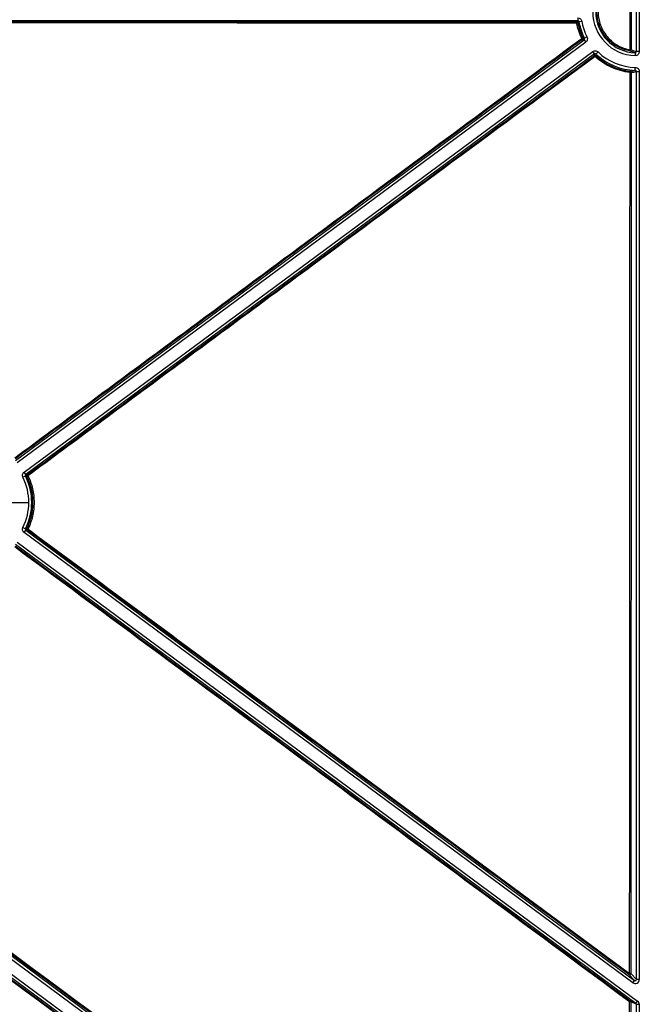
# Model space of a CAD drawing. Units: millimetres. Extents: x 11 to 828, y 20 to 576.
# Drawn here: x 262 to 283, y 54 to 88 of the extents above; entities that cross this region are included whole.
import ezdxf

# ---------------------------------------------------------------- set-up
doc = ezdxf.new("R2010")
doc.units = ezdxf.units.MM
doc.layers.add('FORMAT', color=7, linetype='Continuous')

# ---------------------------------------------------------------- blocks, each defined once
blk = doc.blocks.new('SW_CENTERMARKSYMBOL_6')
at = {"layer": 'FORMAT', "color": 0}
for p, q in [((0, 1.016), (0, 1.907)), ((0, 0), (0, 0.508)), ((-1.016, 0), (-1.907, 0)), ((0, 0), (-0.508, 0)), ((0, 0), (0, -0.508)), ((0, 0), (0.508, 0)), ((1.016, 0), (1.907, 0)), ((0, -1.016), (0, -1.907))]:
    blk.add_line(p, q, dxfattribs=at)

msp = doc.modelspace()

# ---------------------------------------------------------------- linework, layer by layer
at = {"color": 7, "linetype": 'Continuous', "lineweight": 25}
for p, q in [((282.967124, 89.194372), (282.96586, 86.601258)), ((283.141482, 86.539507), (283.141482, 89.255589)), ((283.241345, 89.255589), (283.241345, 86.539507)), ((281.133893, 87.596256), (239.754199, 87.596256)), ((281.097734, 87.553064), (281.133893, 87.596256)), ((281.133893, 87.696247), (281.133893, 87.596256)), ((281.173327, 87.562946), (281.271911, 87.579664)), ((261.884724, 72.555731), (281.348952, 86.943523)), ((281.348952, 86.943523), (281.294061, 86.956797)), ((281.348952, 86.943523), (281.408389, 86.863115)), ((281.360863, 86.993749), (281.450077, 87.038906)), ((281.408389, 86.863115), (261.944162, 72.475323)), ((262.183477, 72.15157), (281.647704, 86.539362)), ((281.707142, 86.458954), (262.242914, 72.071162)), ((281.707142, 86.458954), (281.647704, 86.539362)), ((281.703716, 86.402326), (281.707142, 86.458954)), ((281.758652, 86.455608), (281.827991, 86.527652)), ((283.099919, 86.499614), (283.096592, 86.399678)), ((283.241345, 86.539507), (283.141482, 86.539507)), ((283.102135, 85.896746), (283.104349, 85.996713)), ((283.141482, 54.796249), (283.141482, 85.856825)), ((283.141482, 85.856825), (283.241345, 85.856825)), ((283.241345, 85.856825), (283.241345, 54.796249)), ((262.242914, 72.071162), (262.183477, 72.15157)), ((262.141789, 71.975779), (262.231003, 72.020936)), ((262.242914, 72.071162), (262.294165, 72.058784)), ((262.141839, 70.258594), (262.231056, 70.213442)), ((262.183537, 70.082805), (262.242969, 70.163217)), ((283.018044, 54.683974), (262.183537, 70.082805)), ((262.294712, 70.175718), (262.242969, 70.163217)), ((262.242969, 70.163217), (283.077476, 54.764386)), ((261.94424, 69.759039), (283.184455, 54.060349)), ((283.125022, 53.979937), (261.884808, 69.678627)), ((250.434631, 63.343913), (282.193698, 39.870717)), ((283.018044, 39.762072), (250.842381, 63.543175)), ((250.901814, 63.623587), (283.077476, 39.842484)), ((282.134265, 39.790305), (250.375199, 63.263502)), ((274.112586, 61.495815), (282.909553, 54.997498)), ((283.077476, 54.764386), (282.886497, 54.964859)), ((282.950215, 54.997024), (283.141482, 54.796249)), ((283.018044, 54.683974), (283.077476, 54.764386)), ((283.241345, 54.796249), (283.141482, 54.796249)), ((282.933425, 54.062035), (283.125022, 53.979937)), ((283.141482, 53.947649), (282.949597, 54.029871)), ((283.125022, 53.979937), (283.184455, 54.060349)), ((283.141482, 39.874346), (283.141482, 53.947649)), ((283.141482, 53.947649), (283.241345, 53.947649)), ((283.241345, 53.947649), (283.241345, 39.874346))]:
    msp.add_line(p, q, dxfattribs=at)
at = {"color": 8, "linetype": 'Continuous', "lineweight": 25}
msp.add_line((267.786394, 66.168972), (274.112586, 61.495815), dxfattribs=at)
at = {"color": 7, "linetype": 'Continuous', "lineweight": 25, "flags": 128}
msp.add_lwpolyline([(282.925092, 86.60163), (282.925131, 86.681627), (282.925287, 87.001613), (282.925912, 88.281557), (282.926357, 89.194744)], dxfattribs=at)
at = {"color": 7, "linetype": 'Continuous', "lineweight": 25}
for centre, radius, start, end in [((283.146449, 87.897548), 1.498699, 91.9063842, 268.0936158), ((283.146449, 87.897548), 1.398708, 91.9063842, 268.0936158), ((283.146449, 87.897548), 1.901301, 189.6246358, 206.8468618), ((281.591489, 87.52297), 0.494671, 176.5122739, 181.1040915), ((281.257425, 86.712332), 0.817029, 98.4727803, 101.3301552), ((281.097727, 87.513059), 0.040004, 10.6381734, 89.9908444), ((285.867231, 83.519154), 6.195563, 139.2551471, 139.7719431), ((283.146449, 87.897548), 2.001292, 189.6246358, 206.8468618), ((281.542598, 86.448106), 0.606242, 112.9421907, 116.7783433), ((282.04551, 87.550522), 0.957698, 215.8721286, 218.3125148), ((281.270276, 86.988962), 0.040004, 306.4806528, 25.8308083), ((282.739349, 93.068519), 6.229209, 256.6996432, 257.2149562), ((283.393013, 86.512104), 0.476408, 169.1686021, 174.0089732), ((282.92585, 86.601282), 0.04001, 260.4422283, 359.964842), ((282.934146, 85.361134), 1.240529, 88.535086, 90.4181756), ((281.72749, 86.370152), 0.040004, 47.1167169, 126.4623434), ((282.452345, 86.918594), 0.909383, 214.5908771, 217.0615042), ((282.089708, 86.046648), 0.486519, 133.5156622, 138.2623216), ((287.937453, 85.993912), 6.196026, 175.7266503, 176.2470918), ((283.146449, 87.897548), 2.001292, 226.0961335, 268.7312132), ((283.146449, 87.897548), 1.901301, 226.0961335, 268.7312132), ((283.399828, 85.783477), 0.47688, 170.2940987, 175.068043), ((282.933767, 84.584067), 1.240442, 88.5349756, 90.4182108), ((282.925483, 85.824108), 0.039998, 359.994002, 83.8424893), ((260.445417, 71.117137), 1.901301, 333.1564468, 26.8468618), ((260.445417, 71.117137), 2.001292, 333.1564468, 26.8468618), ((260.854481, 65.954668), 6.220484, 76.7334913, 77.2152686), ((262.31795, 72.026619), 0.040004, 126.4806656, 205.8966548), ((262.531745, 71.563992), 0.510445, 114.8276219, 119.297356), ((269.722126, 77.512387), 9.215008, 216.2860847, 216.5296368), ((260.860609, 76.251866), 6.191986, 282.7869154, 283.2755587), ((262.318494, 70.207885), 0.040004, 154.1155556, 233.5226447), ((261.858405, 69.283288), 1.033121, 63.5857211, 65.7635969), ((262.735928, 69.887486), 0.52702, 142.467528, 146.8447675), ((283.289993, 54.704294), 0.480316, 142.3786755, 147.1468913), ((282.910186, 54.997126), 0.040029, 233.715857, 359.8531108), ((282.918562, 54.026252), 0.971288, 88.1324508, 90.5314348), ((283.305625, 53.749246), 0.486179, 139.9569805, 144.6734616), ((282.917962, 53.112711), 0.917705, 88.0244864, 90.5616311), ((282.909645, 54.029931), 0.039952, 359.913531, 53.4722286)]:
    msp.add_arc(centre, radius, start, end, dxfattribs=at)
for centre, major_axis, ratio, start_param, end_param in [((283.551373, 87.897548), (1.461168, 0), 0.968301127, 4.300091122, 4.428050463), ((282.645587, 87.897548), (2.165084, 0), 0.968301127, 4.860683346, 4.943482536), ((283.101153, 54.796652), (-0.096844, 0.101658), 0.99712594, 1.744440538, 3.949800196), ((283.101153, 54.796652), (-0.028067, 0.029462), 0.98301995, 1.744440538, 3.949800196), ((283.101153, 53.947813), (0.037125, -0.015908), 0.990355803, 0.404240603, 1.338771225), ((283.101153, 53.947813), (-0.128893, 0.05523), 0.998378517, 3.545833256, 4.480363878)]:
    msp.add_ellipse(centre, major_axis=major_axis, ratio=ratio, start_param=start_param, end_param=end_param, dxfattribs=at)
for points, knots in [([(282.919207, 86.561828), (282.840396, 86.575213), (282.76394, 86.595317), (282.615538, 86.648399), (282.543315, 86.681537), (282.404789, 86.760658), (282.339942, 86.805744), (282.218771, 86.906579), (282.16209, 86.962761), (282.059377, 87.08442), (282.013982, 87.148981), (281.954578, 87.251258), (281.936234, 87.286262), (281.902517, 87.35813), (281.887094, 87.395164), (281.846165, 87.507127), (281.825704, 87.583307), (281.805029, 87.699835), (281.799817, 87.739057), (281.79283, 87.818274), (281.791075, 87.858344), (281.791102, 87.977368), (281.798037, 88.055913), (281.825536, 88.211418), (281.846426, 88.289108), (281.900905, 88.437924), (281.934377, 88.509296), (282.013691, 88.646014), (282.060055, 88.711854), (282.162209, 88.83274), (282.218144, 88.888273), (282.339721, 88.989529), (282.405891, 89.035425), (282.543194, 89.113772), (282.614794, 89.146726), (282.763929, 89.20012), (282.841683, 89.2205), (282.920511, 89.233809)], [0, 0, 0, 0, 0.0625, 0.0625, 0.125, 0.125, 0.1875, 0.1875, 0.25, 0.25, 0.3125, 0.3125, 0.34375, 0.34375, 0.375, 0.375, 0.4375, 0.4375, 0.46875, 0.46875, 0.5, 0.5, 0.5625, 0.5625, 0.625, 0.625, 0.6875, 0.6875, 0.75, 0.75, 0.8125, 0.8125, 0.875, 0.875, 0.9375, 0.9375, 1, 1, 1, 1]), ([(282.926357, 89.194744), (282.849856, 89.181829), (282.774397, 89.162051), (282.629663, 89.110234), (282.560175, 89.078253), (282.426924, 89.002218), (282.362706, 88.957677), (282.244716, 88.85941), (282.190431, 88.805515), (282.091291, 88.688196), (282.046295, 88.624299), (281.969321, 88.491615), (281.936836, 88.422349), (281.883965, 88.277924), (281.863692, 88.202526), (281.837004, 88.051609), (281.830275, 87.975382), (281.830249, 87.85987), (281.831952, 87.820983), (281.838733, 87.744103), (281.843792, 87.706039), (281.863858, 87.59295), (281.883716, 87.519018), (281.923437, 87.410359), (281.938406, 87.374419), (281.971128, 87.304672), (281.988931, 87.270701), (282.046583, 87.171443), (282.090638, 87.108789), (282.190321, 86.990721), (282.245329, 86.936198), (282.362924, 86.838341), (282.425857, 86.794587), (282.560295, 86.717802), (282.630387, 86.685643), (282.774409, 86.63413), (282.848608, 86.61462), (282.925092, 86.60163)], [0, 0, 0, 0, 0.0625, 0.0625, 0.125, 0.125, 0.1875, 0.1875, 0.25, 0.25, 0.3125, 0.3125, 0.375, 0.375, 0.4375, 0.4375, 0.5, 0.5, 0.53125, 0.53125, 0.5625, 0.5625, 0.625, 0.625, 0.65625, 0.65625, 0.6875, 0.6875, 0.75, 0.75, 0.8125, 0.8125, 0.875, 0.875, 0.9375, 0.9375, 1, 1, 1, 1]), ([(281.133893, 87.696247), (281.166925, 87.696247), (281.199091, 87.684432), (281.249352, 87.641981), (281.266388, 87.612231), (281.271911, 87.579664)], [0, 0, 0, 0, 0.5, 0.5, 1, 1, 1, 1]), ([(281.173327, 87.562946), (281.171752, 87.572251), (281.166888, 87.580755), (281.152524, 87.592887), (281.14333, 87.596259), (281.133893, 87.596256)], [0, 0, 0, 0, 0.5, 0.5, 1, 1, 1, 1]), ([(281.096909, 87.513439), (274.211453, 87.515294), (267.326043, 87.51718), (259.579956, 87.519307), (258.71928, 87.519543), (256.997926, 87.520016), (256.137257, 87.520286), (253.555118, 87.52105), (251.833579, 87.521449), (246.668905, 87.522504), (243.225642, 87.523009), (239.782244, 87.523369)], [0, 0, 0, 0, 0.5, 0.5, 0.5625, 0.5625, 0.625, 0.625, 0.75, 0.75, 1, 1, 1, 1]), ([(239.782499, 87.562517), (243.226103, 87.562229), (246.6695, 87.561786), (251.834254, 87.560867), (253.555783, 87.560518), (256.137922, 87.55988), (256.998598, 87.55964), (258.719963, 87.559169), (259.580645, 87.558933), (267.326783, 87.55681), (274.212239, 87.554922), (281.097734, 87.553064)], [0, 0, 0, 0, 0.25, 0.25, 0.375, 0.375, 0.4375, 0.4375, 0.5, 0.5, 1, 1, 1, 1]), ([(261.863607, 72.640891), (263.480986, 73.836475), (265.098319, 75.0321), (268.332546, 77.423547), (269.949657, 78.619271), (274.800994, 82.206442), (278.035222, 84.597888), (281.269461, 86.989332)], [0, 0, 0, 0, 0.25, 0.25, 0.5, 0.5, 1, 1, 1, 1]), ([(281.294061, 86.956797), (278.059782, 84.565322), (274.825514, 82.173844), (269.974116, 78.586625), (268.356984, 77.390886), (265.122716, 74.999407), (263.505361, 73.803735), (261.887909, 72.608091)], [0, 0, 0, 0, 0.5, 0.5, 0.75, 0.75, 1, 1, 1, 1]), ([(281.348952, 86.943523), (281.356542, 86.94913), (281.361933, 86.957311), (281.366271, 86.975605), (281.365127, 86.985331), (281.360863, 86.993749)], [0, 0, 0, 0, 0.5, 0.5, 1, 1, 1, 1]), ([(281.450077, 87.038906), (281.464994, 87.009435), (281.468979, 86.975399), (281.453802, 86.911385), (281.434952, 86.88275), (281.408389, 86.863115)], [0, 0, 0, 0, 0.5, 0.5, 1, 1, 1, 1]), ([(281.647704, 86.539362), (281.674267, 86.558997), (281.707157, 86.568616), (281.772808, 86.564355), (281.804192, 86.550558), (281.827991, 86.527652)], [0, 0, 0, 0, 0.5, 0.5, 1, 1, 1, 1]), ([(262.294165, 72.058784), (263.102897, 72.656574), (263.911629, 73.254337), (265.529092, 74.449787), (266.337824, 75.047473), (268.764017, 76.840343), (270.381479, 78.035588), (275.233866, 81.621326), (278.468791, 84.01182), (281.703716, 86.402326)], [0, 0, 0, 0, 0.125, 0.125, 0.25, 0.25, 0.5, 0.5, 1, 1, 1, 1]), ([(281.726667, 86.370534), (278.491787, 83.980064), (275.256908, 81.589606), (270.40459, 78.003922), (268.787151, 76.808695), (266.360993, 75.015851), (265.552268, 74.418189), (263.934837, 73.222775), (263.126125, 72.62503), (262.317415, 72.027259)], [0, 0, 0, 0, 0.5, 0.5, 0.75, 0.75, 0.875, 0.875, 1, 1, 1, 1]), ([(281.758652, 86.455608), (281.751855, 86.462154), (281.742889, 86.466101), (281.724126, 86.467319), (281.714728, 86.464566), (281.707142, 86.458954)], [0, 0, 0, 0, 0.5, 0.5, 1, 1, 1, 1]), ([(282.924713, 85.824476), (282.812743, 85.836438), (282.703121, 85.857262), (282.488412, 85.916028), (282.382861, 85.954187), (282.076352, 86.09404), (281.891624, 86.217201), (281.726667, 86.370534)], [0, 0, 0, 0, 0.25, 0.25, 0.5, 0.5, 1, 1, 1, 1]), ([(281.754713, 86.399465), (281.916505, 86.249073), (282.097689, 86.128272), (282.398316, 85.991101), (282.501843, 85.953674), (282.712432, 85.896034), (282.819951, 85.875608), (282.929773, 85.863875)], [0, 0, 0, 0, 0.5, 0.5, 0.75, 0.75, 1, 1, 1, 1]), ([(283.241345, 86.539507), (283.241345, 86.520624), (283.237537, 86.502079), (283.222903, 86.467625), (283.212058, 86.45188), (283.17186, 86.413049), (283.134335, 86.398421), (283.096592, 86.399678)], [0, 0, 0, 0, 0.25, 0.25, 0.5, 0.5, 1, 1, 1, 1]), ([(283.099919, 86.499614), (283.11067, 86.499237), (283.121421, 86.503312), (283.136885, 86.518046), (283.141503, 86.52866), (283.141482, 86.539507)], [0, 0, 0, 0, 0.5, 0.5, 1, 1, 1, 1]), ([(283.141482, 85.856825), (283.141499, 85.867299), (283.137201, 85.877564), (283.12264, 85.892216), (283.11252, 85.896534), (283.102135, 85.896746)], [0, 0, 0, 0, 0.5, 0.5, 1, 1, 1, 1]), ([(283.104349, 85.996713), (283.122572, 85.99631), (283.140364, 85.992395), (283.173582, 85.978016), (283.18873, 85.967595), (283.226568, 85.92901), (283.241345, 85.893282), (283.241345, 85.856825)], [0, 0, 0, 0, 0.25, 0.25, 0.5, 0.5, 1, 1, 1, 1]), ([(282.909553, 54.997498), (282.90993, 55.639711), (282.91028, 56.281929), (282.91091, 57.566377), (282.911206, 58.208608), (282.912151, 60.135296), (282.914041, 63.988672), (282.918443, 72.979884), (282.922206, 80.686639), (282.924713, 85.824476)], [0, 0, 0, 0, 0.0625, 0.0625, 0.125, 0.125, 0.25, 0.5, 1, 1, 1, 1]), ([(282.965481, 85.824104), (282.962976, 80.68625), (282.959216, 72.97947), (282.954815, 63.988229), (282.952926, 60.13484), (282.95198, 58.208146), (282.951675, 57.565913), (282.950989, 56.281461), (282.950614, 55.63924), (282.950215, 54.997024)], [0, 0, 0, 0, 0.5, 0.75, 0.875, 0.875, 0.9375, 0.9375, 1, 1, 1, 1]), ([(262.141789, 71.975779), (262.126872, 72.005251), (262.122887, 72.039286), (262.138064, 72.1033), (262.156914, 72.131935), (262.183477, 72.15157)], [0, 0, 0, 0, 0.5, 0.5, 1, 1, 1, 1]), ([(262.242914, 72.071162), (262.235324, 72.065555), (262.229933, 72.057374), (262.225595, 72.03908), (262.226739, 72.029354), (262.231003, 72.020936)], [0, 0, 0, 0, 0.5, 0.5, 1, 1, 1, 1]), ([(262.282503, 70.225349), (262.350228, 70.364909), (262.400953, 70.509411), (262.469675, 70.807929), (262.487349, 70.963485), (262.48736, 71.269755), (262.470333, 71.422072), (262.400991, 71.724336), (262.349762, 71.869652), (262.281963, 72.009147)], [0, 0, 0, 0, 0.25, 0.25, 0.5, 0.5, 0.75, 0.75, 1, 1, 1, 1]), ([(262.317415, 72.027259), (262.386541, 71.885034), (262.438774, 71.736875), (262.509479, 71.428696), (262.526842, 71.273398), (262.526837, 70.961135), (262.508821, 70.802534), (262.43876, 70.498174), (262.387045, 70.350844), (262.317997, 70.208552)], [0, 0, 0, 0, 0.25, 0.25, 0.5, 0.5, 0.75, 0.75, 1, 1, 1, 1]), ([(262.183537, 70.082805), (262.156973, 70.102438), (262.138128, 70.131059), (262.12294, 70.195071), (262.126923, 70.229121), (262.141839, 70.258594)], [0, 0, 0, 0, 0.5, 0.5, 1, 1, 1, 1]), ([(262.231056, 70.213442), (262.226791, 70.205024), (262.225649, 70.195294), (262.229989, 70.177), (262.235378, 70.168823), (262.242969, 70.163217)], [0, 0, 0, 0, 0.5, 0.5, 1, 1, 1, 1]), ([(282.874345, 40.055713), (277.557271, 43.983516), (272.240176, 47.911388), (261.605928, 55.767316), (256.288778, 59.695365), (250.971573, 63.623589)], [0, 0, 0, 0, 0.5, 0.5, 1, 1, 1, 1]), ([(250.995259, 63.656721), (256.312382, 59.728432), (261.629482, 55.80034), (272.26363, 47.944339), (277.58068, 44.016438), (282.897706, 40.088608)], [0, 0, 0, 0, 0.5, 0.5, 1, 1, 1, 1]), ([(281.956256, 39.80957), (276.688955, 43.704726), (271.421581, 47.599885), (260.886647, 55.390218), (255.619091, 59.285392), (250.351374, 63.180593)], [0, 0, 0, 0, 0.5, 0.5, 1, 1, 1, 1]), ([(250.3752, 63.211768), (255.643005, 59.316639), (260.910614, 55.421509), (271.44565, 47.631249), (276.71307, 43.736119), (281.980419, 39.840988)], [0, 0, 0, 0, 0.5, 0.5, 1, 1, 1, 1]), ([(282.897706, 40.088608), (282.899895, 42.412141), (282.901963, 44.735716), (282.905767, 49.382965), (282.907512, 51.706632), (282.908966, 54.030372)], [0, 0, 0, 0, 0.5, 0.5, 1, 1, 1, 1]), ([(282.949597, 54.029871), (282.948072, 51.706085), (282.946279, 49.382381), (282.942389, 44.735063), (282.940285, 42.411452), (282.938063, 40.087877)], [0, 0, 0, 0, 0.5, 0.5, 1, 1, 1, 1])]:
    msp.add_open_spline(points, degree=3, knots=knots, dxfattribs=at)
for points in [[(281.269461, 86.989332), (281.188625, 87.15635), (281.131106, 87.331052), (281.096909, 87.513439)], [(281.137044, 87.520444), (281.170584, 87.341557), (281.226998, 87.170207), (281.306283, 87.006393)], [(283.099919, 86.499614), (283.039735, 86.516225), (282.979499, 86.536763), (282.919207, 86.561828)], [(282.929773, 85.863875), (282.987252, 85.872465), (283.044706, 85.883385), (283.102135, 85.896746)], [(282.886497, 54.964859), (276.022635, 60.034973), (269.158702, 65.105271), (262.294712, 70.175718)], [(262.317997, 70.208552), (264.140801, 68.862015), (265.9636, 67.515488), (267.786394, 66.168972)], [(282.908966, 54.030372), (275.894107, 59.218229), (268.879038, 64.406076), (261.863807, 69.593932)], [(261.888044, 69.625408), (268.903344, 64.437606), (275.918479, 59.249814), (282.933425, 54.062035)]]:
    msp.add_open_spline(points, degree=3, dxfattribs=at)

# ---------------------------------------------------------------- block references
at = {"layer": 'FORMAT'}
msp.add_blockref('SW_CENTERMARKSYMBOL_6', (260.445417, 71.117137), dxfattribs=at)

doc.saveas('drawing.dxf')
